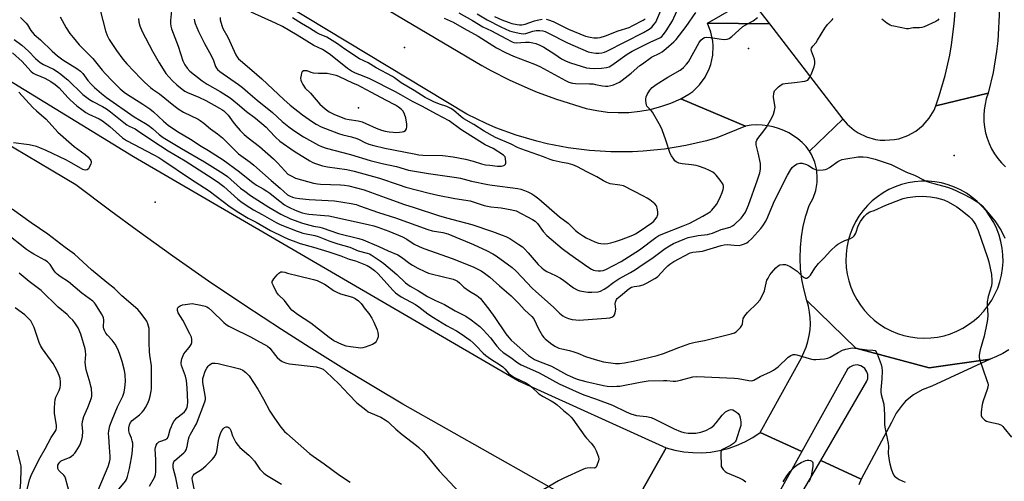
# Model space of a CAD drawing. Units: inches. Extents: x 1273758 to 1279759, y 461454 to 465455.
# Drawn here: x 1275438 to 1275886, y 462588 to 462798 of the extents above; entities that cross this region are included whole.
import ezdxf

# ---------------------------------------------------------------- set-up
doc = ezdxf.new("R2010")
doc.units = ezdxf.units.IN
doc.header["$MEASUREMENT"] = 0
for name, color, linetype in [('ELEV-Spot Elevation', 7, 'Continuous'), ('TRANS-Road', 130, 'Continuous'), ('Undefined', 1, 'Continuous')]:
    doc.layers.add(name, color=color, linetype=linetype)

msp = doc.modelspace()

# ---------------------------------------------------------------- linework, layer by layer
at = {"layer": 'ELEV-Spot Elevation'}
for p in [(1275612.94, 462785.55, 221), (1275769.41, 462785.02, 223), (1275592.12, 462758.01, 215.5), (1275862.85, 462736.37, 226.1), (1275499.65, 462715.25, 236.4)]:
    msp.add_point(p, dxfattribs=at)
at = {"layer": 'TRANS-Road'}
for points in [[(1275345.26, 462824.6), (1275489.79, 462736.02), (1275665.12, 462633.8), (1275732.01, 462603.46), (1275711.52, 462567.15), (1275612.2, 462623.38), (1275586.57, 462638.68), (1275569.66, 462649.18), (1275557.08, 462657.21), (1275540.44, 462668.13), (1275523.95, 462679.27), (1275507.62, 462690.65), (1275491.46, 462702.25), (1275479.44, 462711.1), (1275463.56, 462723.1), (1275306.48, 462816.52)], [(1275711.52, 462567.15), (1275732.01, 462603.46), (1275735.95, 462602.38), (1275739.96, 462601.65), (1275744.02, 462601.26), (1275748.1, 462601.22), (1275752.17, 462601.54), (1275756.2, 462602.2), (1275760.15, 462603.2), (1275764, 462604.54), (1275767.74, 462606.2), (1275771.3, 462608.18), (1275774.69, 462610.46), (1275793.6, 462601.73), (1275782.43, 462581.6)], [(1275790.5, 462577.47), (1275802.27, 462597.73), (1275820.62, 462589.26), (1275819.47, 462586.65)]]:
    msp.add_lwpolyline(points, dxfattribs=at)
for points in [[(1275778.86, 462796.31), (1275750.72, 462796.51), (1275770.02, 462807.8)], [(1275778.86, 462796.31), (1275812.24, 462752.97), (1275797.06, 462738.42), (1275795.56, 462740.48), (1275793.79, 462742.29), (1275791.88, 462743.94), (1275789.84, 462745.42), (1275787.67, 462746.72), (1275785.4, 462747.83), (1275783.04, 462748.75), (1275780.62, 462749.46), (1275778.14, 462749.96), (1275775.63, 462750.24), (1275773.1, 462750.31), (1275770.58, 462750.17), (1275768.08, 462749.81), (1275738.59, 462762.16), (1275742.31, 462764.27), (1275744.02, 462765.55), (1275747.09, 462768.51), (1275749.62, 462771.95), (1275751.54, 462775.77), (1275752.25, 462777.79), (1275753.15, 462781.96), (1275753.34, 462786.23), (1275753.17, 462788.36), (1275752.29, 462792.54), (1275750.72, 462796.51)], [(1275879.25, 462643.73), (1275852.71, 462631.5), (1275848.37, 462629.89), (1275844.36, 462627.57), (1275840.79, 462624.62), (1275839.21, 462622.93), (1275836.48, 462619.19), (1275834.42, 462615.05), (1275820.62, 462589.26), (1275802.27, 462597.73), (1275823.17, 462633.75), (1275823.58, 462635.01), (1275823.66, 462635.89), (1275823.6, 462636.77), (1275823.23, 462638.05), (1275822.27, 462639.52), (1275821.25, 462640.36), (1275820.46, 462640.77), (1275818.74, 462641.16), (1275816.99, 462640.96), (1275815.41, 462640.18), (1275814.45, 462639.27), (1275793.6, 462601.73), (1275774.69, 462610.46), (1275793.4, 462644.38), (1275794.6, 462646.79), (1275795.61, 462649.29), (1275796.41, 462651.86), (1275796.99, 462654.49), (1275797.36, 462657.16), (1275797.52, 462659.85), (1275797.45, 462662.54), (1275797.17, 462665.22), (1275796.67, 462667.87), (1275795.96, 462670.47), (1275818.17, 462648.82), (1275851.55, 462639.86)]]:
    msp.add_lwpolyline(points, close=True, dxfattribs=at)
for points in [[(1275478.98, 462877.59, 0), (1275648.12, 462777.33, 0), (1275652.2, 462775.07, 0), (1275660.51, 462770.84, 0), (1275669, 462767.01, 0), (1275673.31, 462765.24, 0), (1275682.06, 462762, 0), (1275695.64, 462757.8, 0), (1275700.43, 462756.8, 0), (1275705.28, 462756.17, 0), (1275710.16, 462755.91, 0), (1275715.05, 462756.03, 0), (1275719.92, 462756.52, 0), (1275724.74, 462757.39, 0), (1275729.47, 462758.63, 0), (1275734.1, 462760.21, 0), (1275738.59, 462762.16, 0), (1275768.08, 462749.81, 0), (1275755.02, 462744.49, 0), (1275750.33, 462743.14, 0), (1275740.82, 462740.91, 0), (1275731.19, 462739.29, 0), (1275721.49, 462738.31, 0), (1275716.61, 462738.05, 0), (1275706.85, 462738.02, 0), (1275697.1, 462738.62, 0), (1275687.42, 462739.85, 0), (1275677.83, 462741.71, 0), (1275673.09, 462742.87, 0), (1275663.73, 462745.65, 0), (1275654.57, 462749.03, 0), (1275650.09, 462750.94, 0), (1275641.3, 462755.2, 0), (1275468.28, 462859.8, 0)], [(1275883.53, 462803.14, 0), (1275882.7, 462788.56, 0), (1275882.18, 462783.73, 0), (1275880.6, 462774.14, 0), (1275878.31, 462764.7, 0), (1275854.59, 462759.02, 0), (1275856.13, 462763.55, 0), (1275858.79, 462772.74, 0), (1275860.88, 462782.07, 0), (1275861.72, 462786.79, 0), (1275862.95, 462796.27, 0), (1275863.6, 462805.82, 0)], [(1275887.66, 462648.02, 0), (1275884.98, 462646.35, 0), (1275882.17, 462644.92, 0), (1275879.25, 462643.73, 0), (1275851.55, 462639.86, 0), (1275818.17, 462648.82, 0), (1275795.96, 462670.47, 0), (1275794.65, 462675.17, 0), (1275793.69, 462679.97, 0), (1275793.08, 462684.82, 0), (1275792.84, 462689.7, 0), (1275792.95, 462694.59, 0), (1275793.42, 462699.46, 0), (1275794.24, 462704.28, 0), (1275795.42, 462709.02, 0), (1275796.94, 462713.67, 0), (1275798.73, 462716.95, 0), (1275799.95, 462720.48, 0), (1275800.58, 462724.16, 0), (1275800.67, 462726.03, 0), (1275800.37, 462729.75, 0), (1275799.48, 462733.38, 0), (1275798, 462736.81, 0), (1275797.06, 462738.42, 0), (1275812.24, 462752.97, 0), (1275814.22, 462750.67, 0), (1275817.45, 462747.9, 0), (1275819.23, 462746.73, 0), (1275823.07, 462744.88, 0), (1275827.16, 462743.73, 0), (1275829.27, 462743.43, 0), (1275831.4, 462743.31, 0), (1275835.64, 462743.62, 0), (1275837.73, 462744.05, 0), (1275841.74, 462745.45, 0), (1275845.46, 462747.52, 0), (1275847.17, 462748.79, 0), (1275848.76, 462750.2, 0), (1275851.55, 462753.42, 0), (1275853.74, 462757.07, 0), (1275854.59, 462759.02, 0), (1275878.31, 462764.7, 0), (1275877.5, 462762.23, 0), (1275876.9, 462759.69, 0), (1275876.51, 462757.12, 0), (1275876.35, 462754.52, 0), (1275876.41, 462751.92, 0), (1275876.68, 462749.33, 0), (1275877.17, 462746.77, 0), (1275877.88, 462744.27, 0), (1275878.8, 462741.83, 0), (1275879.92, 462739.48, 0), (1275881.23, 462737.23, 0), (1275882.73, 462735.1, 0), (1275884.4, 462733.11, 0), (1275886.24, 462731.27, 0)]]:
    msp.add_polyline3d(points, dxfattribs=at)
msp.add_polyline3d([(1275851.05, 462724.72, 0), (1275847.98, 462724.73, 0), (1275844.92, 462724.48, 0), (1275841.89, 462723.97, 0), (1275838.92, 462723.2, 0), (1275836.02, 462722.17, 0), (1275833.23, 462720.9, 0), (1275830.55, 462719.4, 0), (1275828.01, 462717.67, 0), (1275825.63, 462715.73, 0), (1275823.43, 462713.59, 0), (1275821.41, 462711.28, 0), (1275819.61, 462708.79, 0), (1275818.02, 462706.16, 0), (1275816.66, 462703.41, 0), (1275815.55, 462700.55, 0), (1275814.69, 462697.6, 0), (1275814.08, 462694.59, 0), (1275813.73, 462691.54, 0), (1275813.65, 462688.47, 0), (1275813.83, 462685.4, 0), (1275814.27, 462682.36, 0), (1275814.97, 462679.37, 0), (1275815.93, 462676.46, 0), (1275817.13, 462673.63, 0), (1275818.57, 462670.92, 0), (1275820.24, 462668.34, 0), (1275822.12, 462665.92, 0), (1275824.21, 462663.66, 0), (1275826.48, 462661.59, 0), (1275828.92, 462659.73, 0), (1275831.52, 462658.08, 0), (1275834.25, 462656.66, 0), (1275837.09, 462655.48, 0), (1275840.02, 462654.54, 0), (1275843.02, 462653.87, 0), (1275846.07, 462653.46, 0), (1275849.15, 462653.3, 0), (1275852.22, 462653.42, 0), (1275855.28, 462653.8, 0), (1275858.29, 462654.43, 0), (1275861.23, 462655.33, 0), (1275864.09, 462656.48, 0), (1275866.84, 462657.86, 0), (1275869.45, 462659.48, 0), (1275871.92, 462661.32, 0), (1275874.22, 462663.37, 0), (1275876.34, 462665.6, 0), (1275878.25, 462668.01, 0), (1275879.96, 462670.57, 0), (1275881.43, 462673.27, 0), (1275882.67, 462676.09, 0), (1275883.66, 462679, 0), (1275884.4, 462681.99, 0), (1275884.87, 462685.03, 0), (1275885.08, 462688.11, 0), (1275885.03, 462691.18, 0), (1275884.72, 462694.24, 0), (1275884.13, 462697.27, 0), (1275883.3, 462700.23, 0), (1275882.21, 462703.1, 0), (1275880.88, 462705.88, 0), (1275879.31, 462708.53, 0), (1275877.52, 462711.03, 0), (1275875.52, 462713.37, 0), (1275873.33, 462715.53, 0), (1275870.96, 462717.5, 0), (1275868.44, 462719.25, 0), (1275865.77, 462720.77, 0), (1275862.99, 462722.07, 0), (1275860.1, 462723.11, 0), (1275857.13, 462723.91, 0), (1275854.11, 462724.44, 0)], close=True, dxfattribs=at)
at = {"layer": 'Undefined'}
for points, elevation in [([(1275474.63, 462802.57), (1275477.14, 462793.04), (1275477.8, 462790.97), (1275478.74, 462789.12), (1275482, 462784.21), (1275484.97, 462780.28), (1275486.78, 462778.09), (1275493.09, 462771.4), (1275495.01, 462769.55), (1275497.46, 462767.38), (1275498.38, 462766.63), (1275501.55, 462764.4), (1275508.08, 462759.19), (1275510.52, 462757.35), (1275512.55, 462756.13), (1275519.19, 462752.86), (1275520.18, 462752.28), (1275521.74, 462751.16), (1275524.81, 462748.6), (1275527.95, 462746.28), (1275530.19, 462744.41), (1275537.5, 462737.19), (1275538.58, 462736.34), (1275542.85, 462733.31), (1275544.44, 462732.04), (1275552.45, 462724.99), (1275556.52, 462721.6), (1275559.88, 462718.56), (1275560.76, 462718.01), (1275562.13, 462717.46), (1275563.26, 462717.14), (1275565.24, 462716.8), (1275569.65, 462716.4), (1275581.14, 462715.71), (1275588.78, 462714.52), (1275590.96, 462714.05), (1275592.55, 462713.56), (1275601.25, 462710.5), (1275608.94, 462707.98), (1275623.61, 462702.71), (1275625.64, 462702.15), (1275630.37, 462701.35), (1275632.72, 462700.72), (1275634.57, 462700.01), (1275644.34, 462695.86), (1275650.53, 462692.99), (1275653.16, 462691.66), (1275654.6, 462690.71), (1275661.89, 462685.45), (1275663.8, 462683.75), (1275666.4, 462681.13), (1275671.1, 462676.06), (1275672.64, 462674.51), (1275680.79, 462667.39), (1275683.44, 462664.74), (1275685.02, 462663.43), (1275686.01, 462662.84), (1275687.6, 462662.28), (1275689.25, 462661.84), (1275690.94, 462661.63), (1275692.65, 462661.55), (1275694.37, 462661.6), (1275704.6, 462662.39), (1275706.35, 462662.65), (1275707.18, 462662.91), (1275707.68, 462663.17), (1275708.11, 462663.55), (1275708.41, 462664.01), (1275708.72, 462664.79), (1275708.94, 462665.63), (1275709.01, 462666.47), (1275708.81, 462668.95), (1275708.9, 462669.75), (1275709.05, 462670.23), (1275709.41, 462670.9), (1275709.74, 462671.31), (1275711.15, 462672.63), (1275715, 462675.69), (1275716.19, 462676.46), (1275717.38, 462676.84), (1275719.85, 462677.16), (1275721.42, 462677.65), (1275723.25, 462678.46), (1275726.86, 462680.4), (1275727.56, 462680.88), (1275728.17, 462681.43), (1275731.31, 462684.9), (1275732.72, 462686.3), (1275733.59, 462687), (1275735.46, 462688.17), (1275742.86, 462692.12), (1275744.1, 462692.48), (1275747.13, 462692.7), (1275748.54, 462692.93), (1275757.02, 462695.5), (1275758.32, 462695.83), (1275759.77, 462695.95), (1275762.79, 462695.58), (1275765.07, 462695.54), (1275766.17, 462695.76), (1275767.52, 462696.21), (1275768.56, 462696.65), (1275769.27, 462697.08), (1275770.89, 462698.6), (1275774.99, 462703.24), (1275775.84, 462704.39), (1275777.21, 462706.58), (1275778.21, 462708.58), (1275780.76, 462714.7), (1275782.88, 462719.16), (1275787.1, 462727.46), (1275788.6, 462730.11), (1275789.3, 462730.99), (1275790.32, 462731.86), (1275791.58, 462732.58), (1275792.67, 462732.95), (1275793.22, 462732.98), (1275793.76, 462732.91), (1275795.68, 462732.3), (1275796.71, 462731.82), (1275798.83, 462730.53), (1275800.13, 462729.94), (1275801.24, 462729.77), (1275803.26, 462729.84), (1275804.38, 462730.01), (1275805.17, 462730.32), (1275806.16, 462730.93), (1275810.03, 462733.63), (1275811.2, 462734.26), (1275811.97, 462734.55), (1275813.68, 462734.9), (1275819.17, 462735.73), (1275821.52, 462735.76), (1275823.26, 462735.57), (1275826.94, 462734.66), (1275834.21, 462732.26), (1275841.24, 462728.89), (1275844.88, 462727.49), (1275849.17, 462725.15), (1275850.42, 462724.58), (1275853.67, 462723.6), (1275859.8, 462722.01), (1275861.92, 462721.24), (1275864.27, 462720.24), (1275867.68, 462718.53), (1275871.68, 462716.33), (1275874.04, 462714.8), (1275875.55, 462713.5), (1275879.89, 462708.48), (1275881.32, 462706.64), (1275884.26, 462702.22), (1275885.94, 462698.76)], 228), ([(1275438.47, 462799.18), (1275441.08, 462796.61), (1275441.68, 462795.75), (1275443.13, 462793.2), (1275443.67, 462792.52), (1275444.69, 462791.48), (1275447.5, 462788.93), (1275452.81, 462783.87), (1275455.31, 462781.7), (1275457.74, 462779.93), (1275464.09, 462775.97), (1275465.67, 462774.8), (1275466.81, 462773.65), (1275469.11, 462770.55), (1275470.45, 462769.03), (1275472.13, 462767.39), (1275475.19, 462764.6), (1275477.55, 462762.79), (1275490.14, 462754.01), (1275495.22, 462751), (1275496.4, 462750.21), (1275498.38, 462748.71), (1275501.4, 462745.99), (1275503.23, 462744.59), (1275511.59, 462739.53), (1275522.04, 462733.48), (1275530.61, 462728.22), (1275532.53, 462726.84), (1275538.51, 462721.53), (1275540.36, 462720.11), (1275543, 462718.28), (1275551.28, 462712.98), (1275556.81, 462709.68), (1275561.13, 462707.63), (1275566.68, 462705.57), (1275571.58, 462704.22), (1275574.53, 462703.76), (1275575.63, 462703.52), (1275582.93, 462701), (1275592.26, 462698.69), (1275594.17, 462698.11), (1275601.4, 462695.09), (1275605.62, 462693.01), (1275609.94, 462691.2), (1275611.59, 462690.12), (1275615.39, 462687.28), (1275616.57, 462686.5), (1275619.07, 462685.09), (1275622.29, 462683.62), (1275623.92, 462682.95), (1275625.14, 462682.57), (1275635.16, 462680.1), (1275636.18, 462679.72), (1275637.14, 462679.22), (1275637.98, 462678.56), (1275639.15, 462677.25), (1275640, 462676.5), (1275642.59, 462674.76), (1275645.84, 462672.79), (1275646.7, 462672.12), (1275647.48, 462671.38), (1275649.12, 462669.42), (1275651.38, 462666.49), (1275654.04, 462662.78), (1275659.1, 462655.34), (1275660.37, 462653.7), (1275661.55, 462652.35), (1275662.78, 462651.15), (1275669.37, 462645.5), (1275670.72, 462644.48), (1275672.15, 462643.68), (1275673.93, 462642.89), (1275679.8, 462640.56), (1275686.6, 462636.83), (1275689.69, 462635.43), (1275691.55, 462634.71), (1275695.47, 462633.56), (1275703.41, 462631.77), (1275705.12, 462631.5), (1275707.78, 462631.39), (1275709.52, 462631.43), (1275710.93, 462631.57), (1275720.13, 462633.37), (1275723.78, 462633.87), (1275730.77, 462634.12), (1275732.24, 462634.05), (1275735.16, 462633.72), (1275736.27, 462633.74), (1275738.43, 462634.19), (1275744.12, 462635.69), (1275745.95, 462635.95), (1275763.03, 462635.19), (1275764.73, 462634.97), (1275769.48, 462634.04), (1275770.86, 462633.97), (1275771.88, 462634.29), (1275774.71, 462635.97), (1275779.45, 462638.05), (1275780.69, 462638.72), (1275782.92, 462640.36), (1275787.46, 462644.74), (1275788.69, 462645.5), (1275789.75, 462645.88), (1275790.57, 462645.9), (1275791.42, 462645.73), (1275798.03, 462643.8), (1275798.86, 462643.69), (1275800.05, 462643.69), (1275803.94, 462643.96), (1275805.39, 462644.2), (1275806.46, 462644.67), (1275810.07, 462646.78), (1275812.16, 462647.86), (1275813.6, 462648.36), (1275815.76, 462648.8), (1275816.85, 462648.9), (1275817.71, 462648.85), (1275823.17, 462648.02), (1275825.95, 462647.92), (1275826.91, 462647.65), (1275827.44, 462647.14), (1275827.93, 462646.13), (1275829.66, 462641.4), (1275830.04, 462640), (1275830.12, 462638.47), (1275829.97, 462634.77), (1275829.49, 462629.89), (1275829.48, 462628.77), (1275829.69, 462627.66), (1275830.67, 462624.37), (1275830.88, 462623.24), (1275831.21, 462618.59), (1275831.14, 462614.26), (1275831.36, 462612.82), (1275832.9, 462605.4), (1275832.97, 462604.26), (1275832.93, 462600.89), (1275833.3, 462597.68), (1275833.6, 462596.24), (1275834.27, 462593.96), (1275834.8, 462592.26), (1275835.26, 462591.21), (1275835.78, 462590.56), (1275836.92, 462589.71), (1275837.92, 462589.12), (1275840.54, 462587.82)], 232), ([(1275456.41, 462799.39), (1275459.12, 462794.53), (1275460.91, 462791.89), (1275462.35, 462790.05), (1275465.17, 462786.69), (1275471.29, 462780.45), (1275475.49, 462775.22), (1275477.01, 462773.47), (1275480.05, 462770.33), (1275483.78, 462766.77), (1275485.49, 462765.23), (1275486.62, 462764.39), (1275494.11, 462759.71), (1275497.17, 462757.64), (1275498.84, 462756.25), (1275503.4, 462751.99), (1275505.57, 462750.24), (1275509.86, 462747.35), (1275515.76, 462743.88), (1275520.56, 462740.67), (1275523.91, 462738.64), (1275530.63, 462734.38), (1275538.01, 462728.93), (1275542.65, 462725.11), (1275544.03, 462724.07), (1275545.71, 462722.95), (1275548.78, 462721.27), (1275550.47, 462720.22), (1275551.83, 462719.24), (1275554.2, 462717.29), (1275558.47, 462714.04), (1275559.47, 462713.41), (1275561.3, 462712.45), (1275564, 462711.27), (1275566.48, 462710.37), (1275567.81, 462710.02), (1275569.55, 462709.77), (1275576.59, 462709.17), (1275578.64, 462708.89), (1275596.48, 462705.02), (1275598.99, 462704.39), (1275600.93, 462703.81), (1275605.82, 462701.98), (1275612.07, 462699.36), (1275614.07, 462698.28), (1275617.43, 462696.09), (1275619.67, 462695), (1275621.79, 462694.18), (1275635.17, 462689.41), (1275644.57, 462685.61), (1275647.92, 462683.88), (1275649.39, 462682.91), (1275651.74, 462681.1), (1275656.2, 462677.08), (1275661.49, 462672.52), (1275664.78, 462669.27), (1275667.76, 462666.09), (1275670.89, 462663.25), (1275671.72, 462662.08), (1275673.86, 462657.63), (1275675.74, 462654.38), (1275676.27, 462653.7), (1275676.88, 462653.08), (1275679.32, 462650.99), (1275681.33, 462649.74), (1275683.19, 462648.85), (1275684.57, 462648.42), (1275688.02, 462647.69), (1275689.93, 462647.14), (1275691.8, 462646.5), (1275695.29, 462645.05), (1275699.69, 462643.56), (1275703.49, 462642.62), (1275708.92, 462641.85), (1275710.67, 462641.79), (1275713.01, 462642.15), (1275717.66, 462643.09), (1275727.9, 462645.41), (1275730.68, 462646.32), (1275737.71, 462649.1), (1275742.74, 462650.91), (1275745.19, 462651.55), (1275749.4, 462652.28), (1275761.45, 462655.27), (1275763.06, 462655.82), (1275763.75, 462656.27), (1275764.59, 462657.02), (1275765.77, 462658.24), (1275766.42, 462659.11), (1275766.69, 462659.86), (1275767, 462662.3), (1275767.19, 462662.8), (1275767.65, 462663.48), (1275768.99, 462664.97), (1275773.38, 462669.31), (1275774.47, 462670.67), (1275775.88, 462673.24), (1275776.61, 462674.82), (1275776.84, 462675.64), (1275777.35, 462678.41), (1275777.77, 462679.67), (1275778.26, 462680.68), (1275779.14, 462682.13), (1275779.86, 462683.06), (1275781.81, 462685.29), (1275782.87, 462686.27), (1275783.63, 462686.62), (1275785.05, 462686.85), (1275786.19, 462686.84), (1275787, 462686.6), (1275788.25, 462685.89), (1275791.43, 462683.76), (1275792.12, 462683.2), (1275793.81, 462681.54), (1275794.63, 462680.91), (1275795.26, 462680.62), (1275795.9, 462680.68), (1275796.75, 462681.22), (1275797.52, 462681.97), (1275799.51, 462685.14), (1275801.13, 462687.29), (1275803.74, 462689.84), (1275806.71, 462693), (1275809.16, 462695.45), (1275810.06, 462696.15), (1275811.59, 462696.99), (1275813.19, 462697.73), (1275815.79, 462698.71), (1275816.74, 462699.33), (1275817.38, 462699.89), (1275817.74, 462700.31), (1275818.13, 462701.05), (1275819.29, 462704.34), (1275820.26, 462706.45), (1275820.99, 462707.5), (1275822.13, 462708.82), (1275823.13, 462709.86), (1275823.8, 462710.4), (1275824.54, 462710.76), (1275826.49, 462711.46), (1275831.85, 462713.79), (1275838.47, 462716.46), (1275839.73, 462716.9), (1275841.61, 462717.28), (1275845.34, 462717.71), (1275848.57, 462717.87), (1275850.33, 462717.81), (1275852.05, 462717.59), (1275854.85, 462717.08), (1275858.13, 462716.25), (1275860.13, 462715.36), (1275864.09, 462713.12), (1275866.51, 462711.3), (1275869.64, 462708.68), (1275870.82, 462707.56), (1275871.67, 462706.46), (1275872.6, 462704.95), (1275873.72, 462702.36), (1275878.04, 462689.98), (1275878.65, 462688.01), (1275879.81, 462682.33), (1275880.05, 462679.57), (1275880, 462678.51), (1275879.79, 462677.2), (1275878.36, 462672.23), (1275877.95, 462669.8), (1275877.87, 462668.12), (1275878.11, 462663.78), (1275878.01, 462661.81), (1275877.8, 462660.12), (1275876.54, 462654.2), (1275874.67, 462647.98), (1275874.34, 462646.56), (1275874.17, 462645.43), (1275874.2, 462644.59), (1275874.4, 462643.75), (1275877.79, 462634.02), (1275878.13, 462632.9), (1275878.26, 462632.05), (1275878.16, 462631), (1275877.89, 462629.94), (1275876.07, 462624.85), (1275875.58, 462623.21), (1275875.19, 462619.81), (1275875.15, 462618.97), (1275875.21, 462618.16), (1275875.51, 462617.44), (1275876.01, 462616.81), (1275876.81, 462616.05), (1275877.51, 462615.63), (1275878.62, 462615.28), (1275882.85, 462614.37), (1275883.61, 462614.12), (1275884.33, 462613.74), (1275884.96, 462613.2), (1275885.53, 462612.57), (1275889, 462608.31)], 230), ([(1275492.1, 462798.73), (1275492.23, 462797.03), (1275492.72, 462795.42), (1275493.78, 462792.81), (1275498.45, 462783.83), (1275501.5, 462778.5), (1275503.24, 462775.64), (1275504.57, 462773.72), (1275505.82, 462772.12), (1275507.48, 462770.36), (1275509.53, 462768.49), (1275511.9, 462766.55), (1275513.06, 462765.73), (1275514.33, 462765.04), (1275519.45, 462762.88), (1275522.64, 462761.35), (1275528.88, 462757.96), (1275529.89, 462757.35), (1275530.81, 462756.66), (1275532.89, 462754.72), (1275535.15, 462751.57), (1275536.29, 462750.11), (1275538.36, 462747.76), (1275540.14, 462745.91), (1275541.94, 462744.4), (1275547.04, 462740.57), (1275553.4, 462734.92), (1275555.32, 462733.07), (1275558.61, 462729.36), (1275560.01, 462727.98), (1275561.4, 462727.08), (1275563.43, 462726.1), (1275571.59, 462723.84), (1275573.48, 462723.54), (1275574.84, 462723.42), (1275583.9, 462723.07), (1275585.68, 462722.93), (1275587.71, 462722.55), (1275594.62, 462720.74), (1275597.59, 462719.76), (1275605.81, 462716.66), (1275612.94, 462714.08), (1275617.41, 462712.72), (1275628.44, 462709.07), (1275632.16, 462708.03), (1275643.67, 462705.02), (1275652.98, 462701.88), (1275657.45, 462700.22), (1275659.06, 462699.52), (1275660.85, 462698.58), (1275665, 462696), (1275666.58, 462694.86), (1275667.59, 462693.92), (1275669.19, 462692.19), (1275673.76, 462686.86), (1275675.4, 462685.28), (1275676.5, 462684.39), (1275677.74, 462683.7), (1275681.63, 462681.83), (1275683.99, 462680.54), (1275685.43, 462679.56), (1275689.9, 462676.2), (1275691.13, 462675.43), (1275691.86, 462675.13), (1275692.69, 462674.91), (1275696.39, 462674.27), (1275698.11, 462674.22), (1275700.98, 462674.45), (1275702.06, 462674.75), (1275703.84, 462675.61), (1275705.03, 462676.38), (1275708.2, 462678.8), (1275710.41, 462680.3), (1275715.81, 462683.16), (1275718, 462684.53), (1275720.99, 462686.64), (1275725.45, 462689.58), (1275731.49, 462694.11), (1275733.48, 462695.34), (1275735.27, 462696.31), (1275740.38, 462698.5), (1275742, 462699.06), (1275746.54, 462700.03), (1275750.8, 462700.52), (1275751.83, 462700.71), (1275753.01, 462701.11), (1275756.92, 462702.75), (1275761.1, 462703.84), (1275762.04, 462704.34), (1275762.96, 462705.09), (1275766.03, 462707.97), (1275766.97, 462709.05), (1275767.96, 462710.62), (1275769.36, 462713.83), (1275773.54, 462725.4), (1275774.47, 462728.5), (1275774.78, 462730.23), (1275774.83, 462731.65), (1275774.76, 462732.79), (1275773.81, 462737.59), (1275772.91, 462741.24), (1275772.85, 462741.8), (1275772.92, 462742.62), (1275773.17, 462743.41), (1275773.57, 462744.09), (1275776.36, 462747.61), (1275777.52, 462749.27), (1275780.06, 462753.6), (1275780.81, 462755.19), (1275781.26, 462756.88), (1275781.45, 462758.32), (1275781.39, 462759.18), (1275780.78, 462762.93), (1275780.91, 462764.69), (1275781.24, 462765.78), (1275781.74, 462766.47), (1275783.05, 462767.68), (1275784.23, 462768.58), (1275784.99, 462768.95), (1275786.08, 462769.17), (1275790.35, 462769.57), (1275794.93, 462770.16), (1275795.97, 462770.46), (1275796.39, 462770.73), (1275796.72, 462771.09), (1275797.28, 462771.97), (1275797.86, 462773.26), (1275799.2, 462776.74), (1275799.53, 462778.02), (1275799.53, 462779.11), (1275799.34, 462780.2), (1275798, 462783.78), (1275797.93, 462784.58), (1275798.09, 462785.16), (1275798.65, 462786.05), (1275800.11, 462787.85), (1275800.78, 462788.8), (1275804.01, 462794.34), (1275805.32, 462795.93), (1275807.41, 462798.06), (1275807.88, 462798.77)], 226), ([(1275507.07, 462802.38), (1275506.65, 462797.86), (1275506.62, 462796.46), (1275506.8, 462795.15), (1275507.14, 462794.05), (1275510.06, 462786.17), (1275512.25, 462779.51), (1275513.11, 462777.7), (1275514.19, 462776.08), (1275515.37, 462774.82), (1275521.03, 462770.32), (1275523.31, 462768.81), (1275529.2, 462765.47), (1275533.67, 462762.58), (1275537.08, 462759.85), (1275541.12, 462756.37), (1275545.28, 462753.42), (1275550.15, 462749.24), (1275551.7, 462747.63), (1275554.31, 462744.71), (1275556.39, 462742.89), (1275562.89, 462738.31), (1275570.01, 462733.98), (1275571.05, 462733.41), (1275572.13, 462732.93), (1275575.79, 462731.66), (1275577.99, 462731.21), (1275586.81, 462730.05), (1275590.1, 462729.33), (1275601.69, 462726.05), (1275610.54, 462723.01), (1275613.62, 462722.03), (1275624.14, 462719.2), (1275628.08, 462718.33), (1275635.93, 462716.82), (1275642.81, 462715.75), (1275644.22, 462715.35), (1275649.27, 462713.68), (1275650.69, 462713.29), (1275652.3, 462713.04), (1275655.49, 462712.8), (1275656.94, 462712.59), (1275661.85, 462711.75), (1275663.7, 462711.2), (1275671.22, 462707.33), (1275672.44, 462706.56), (1275673.42, 462705.53), (1275676.02, 462701.88), (1275677.67, 462699.98), (1275684.64, 462694.18), (1275688.15, 462691.57), (1275696.32, 462685.77), (1275698, 462684.69), (1275698.92, 462684.29), (1275699.68, 462684.09), (1275701.06, 462683.92), (1275702.17, 462683.92), (1275703.24, 462684.13), (1275704.55, 462684.62), (1275711.52, 462688.12), (1275719.81, 462693.57), (1275727.26, 462699.1), (1275728.68, 462700.01), (1275730.38, 462700.8), (1275739.74, 462704.42), (1275742.68, 462705.69), (1275748.68, 462708.85), (1275751.16, 462710.34), (1275752.09, 462711), (1275752.73, 462711.58), (1275754.08, 462713.15), (1275754.95, 462714.34), (1275756.63, 462717.72), (1275757.41, 462719.55), (1275757.89, 462720.88), (1275758.02, 462721.67), (1275757.98, 462722.42), (1275757.81, 462723.14), (1275757.56, 462723.65), (1275756.54, 462725.11), (1275754.69, 462727.46), (1275754.09, 462728.08), (1275753.2, 462728.76), (1275751.72, 462729.53), (1275749.66, 462730.42), (1275746.71, 462731.49), (1275745.62, 462731.81), (1275743.4, 462732.23), (1275739.29, 462732.56), (1275737.71, 462732.94), (1275736.51, 462733.49), (1275735.92, 462734.04), (1275735.41, 462734.69), (1275734.31, 462736.32), (1275733.79, 462737.32), (1275731.87, 462743.45), (1275730.08, 462748.1), (1275729.38, 462749.71), (1275725.67, 462756.1), (1275725.14, 462756.8), (1275723.52, 462758.46), (1275723.22, 462758.89), (1275723, 462759.37), (1275722.84, 462760.19), (1275722.76, 462761.34), (1275722.77, 462762.21), (1275722.88, 462763.05), (1275723.29, 462764.11), (1275724.48, 462766.11), (1275725.62, 462767.33), (1275727.37, 462768.74), (1275732.7, 462771.99), (1275738.27, 462775.19), (1275738.99, 462775.68), (1275739.83, 462776.44), (1275741.2, 462777.89), (1275742.05, 462779.04), (1275746.9, 462787.84), (1275747.77, 462788.91), (1275748.59, 462789.63), (1275749.35, 462790), (1275750.46, 462790.18), (1275752.07, 462790.06), (1275757.08, 462789.29), (1275758.55, 462789.14), (1275759.64, 462789.25), (1275760.62, 462789.63), (1275761.77, 462790.46), (1275765.02, 462793.47), (1275766.85, 462795.02), (1275767.81, 462795.64), (1275771.56, 462797.71), (1275773.47, 462799.09)], 224), ([(1275517.39, 462798.37), (1275517.51, 462797.53), (1275517.83, 462796.47), (1275519.33, 462792.76), (1275522.03, 462787.35), (1275524.38, 462783.29), (1275525.44, 462781.21), (1275526.15, 462779.61), (1275527.12, 462776.86), (1275527.5, 462776.1), (1275528.02, 462775.48), (1275529.09, 462774.61), (1275537.56, 462768.68), (1275539.42, 462767.28), (1275541.83, 462765.26), (1275546.01, 462761.6), (1275553.04, 462755.9), (1275557.33, 462751.87), (1275560.36, 462749.38), (1275562.71, 462747.7), (1275567.12, 462744.89), (1275573.87, 462741.04), (1275575.23, 462740.45), (1275577.46, 462739.68), (1275588.52, 462736.8), (1275597.37, 462734.12), (1275602.78, 462732.83), (1275609.39, 462731.36), (1275614.81, 462729.8), (1275623.86, 462728.26), (1275636.62, 462726.41), (1275638.45, 462726.04), (1275643.51, 462724.78), (1275650.87, 462723.16), (1275652.89, 462722.84), (1275664.47, 462721.34), (1275665.9, 462721.05), (1275667.53, 462720.54), (1275669.12, 462719.91), (1275670.92, 462718.94), (1275672.27, 462718.07), (1275674.12, 462716.7), (1275683.41, 462708.56), (1275687.39, 462705.67), (1275690.72, 462702.29), (1275692.08, 462701.18), (1275694.3, 462699.68), (1275695.57, 462698.96), (1275699.48, 462697.11), (1275701.18, 462696.52), (1275702.32, 462696.34), (1275703.77, 462696.27), (1275705.44, 462696.41), (1275706.82, 462696.64), (1275708.94, 462697.25), (1275711.65, 462698.15), (1275716.74, 462700.16), (1275718.01, 462700.79), (1275719.66, 462701.84), (1275725.4, 462705.84), (1275726.27, 462706.53), (1275726.85, 462707.13), (1275727.8, 462708.55), (1275728.02, 462709.06), (1275728.15, 462709.6), (1275728.16, 462710.76), (1275727.92, 462712.5), (1275727.76, 462713.04), (1275727.5, 462713.53), (1275726.73, 462714.35), (1275724.47, 462716.21), (1275723.3, 462717.01), (1275721.64, 462717.98), (1275712.48, 462722.55), (1275710.92, 462722.94), (1275706.55, 462723.58), (1275705.72, 462723.78), (1275704.93, 462724.07), (1275703.45, 462724.85), (1275700.37, 462726.72), (1275695.87, 462728.92), (1275691.7, 462731.19), (1275689.53, 462732.18), (1275687.46, 462732.79), (1275684.7, 462733.19), (1275683.24, 462733.49), (1275680.64, 462734.14), (1275679.23, 462734.58), (1275676.17, 462735.81), (1275665.92, 462739.39), (1275664.38, 462740.07), (1275661.51, 462741.57), (1275654.38, 462744.63), (1275649.25, 462747.44), (1275644.51, 462750.46), (1275639.95, 462753.14), (1275638.69, 462754.06), (1275635.33, 462756.97), (1275634.13, 462757.8), (1275632.31, 462758.69), (1275628.95, 462759.81), (1275626.3, 462760.83), (1275622.33, 462762.74), (1275617.4, 462766.02), (1275611.47, 462769.42), (1275608.39, 462771.77), (1275607.48, 462772.37), (1275600.07, 462776.34), (1275596.44, 462778.47), (1275592.58, 462780.36), (1275585.87, 462784.74), (1275582.49, 462787.21), (1275578.89, 462789.5), (1275577.63, 462790.19), (1275574.37, 462791.57), (1275573.15, 462792.17), (1275569.74, 462794.29), (1275566.13, 462796.39), (1275562.07, 462799.03)], 222), ([(1275529.14, 462799.21), (1275529.26, 462798.1), (1275529.94, 462795.58), (1275530.44, 462794.22), (1275532.61, 462790.16), (1275536.29, 462782.13), (1275537.01, 462780.95), (1275537.55, 462780.32), (1275538.41, 462779.53), (1275543.56, 462775.28), (1275548.18, 462771.24), (1275558.12, 462761.9), (1275561.08, 462759.26), (1275566.6, 462754.97), (1275571.2, 462751.7), (1275572.9, 462750.62), (1275575.15, 462749.49), (1275583.05, 462746.41), (1275584.99, 462745.78), (1275588.91, 462744.9), (1275591.39, 462744.14), (1275592.45, 462743.65), (1275594.89, 462742.34), (1275596.78, 462741.62), (1275599, 462740.94), (1275604.05, 462739.74), (1275617.34, 462737.09), (1275619.57, 462736.71), (1275621.37, 462736.57), (1275630.49, 462736.37), (1275635.18, 462735.79), (1275640.75, 462734.73), (1275644.16, 462733.83), (1275648.04, 462732.64), (1275649.79, 462732.23), (1275651.72, 462731.93), (1275655.25, 462731.62), (1275657.03, 462731.59), (1275658.08, 462731.84), (1275658.51, 462732.08), (1275658.84, 462732.4), (1275659.02, 462732.85), (1275659.09, 462733.37), (1275658.96, 462735.06), (1275658.69, 462735.82), (1275657.94, 462736.58), (1275653.32, 462739.61), (1275649.65, 462741.3), (1275643.08, 462745.3), (1275638.68, 462748.2), (1275633.24, 462752.11), (1275627.49, 462755.15), (1275621.15, 462758.74), (1275616.58, 462760.93), (1275611.35, 462764.02), (1275608.88, 462765.33), (1275597.3, 462771.21), (1275594.71, 462772.33), (1275590.66, 462773.89), (1275588.86, 462774.77), (1275587.06, 462775.98), (1275579.32, 462782.23), (1275577.43, 462783.61), (1275575.7, 462784.56), (1275571.8, 462786.42), (1275564.2, 462791.19), (1275557.46, 462795.04), (1275554.42, 462796.58), (1275543.34, 462801.58)], 220), ([(1275631.02, 462798.89), (1275635.1, 462796.97), (1275640.07, 462794.1), (1275646.55, 462790.6), (1275654.79, 462785.37), (1275658.89, 462783.19), (1275662.62, 462781.5), (1275672.13, 462777.87), (1275674.58, 462776.81), (1275686.17, 462770.54), (1275687.7, 462769.78), (1275689.31, 462769.28), (1275690.68, 462769.09), (1275697.03, 462769.02), (1275698.71, 462768.92), (1275699.83, 462768.74), (1275702.95, 462768.04), (1275704.3, 462767.86), (1275705.39, 462767.9), (1275706.75, 462768.17), (1275708.08, 462768.55), (1275709.41, 462769.11), (1275710.7, 462769.77), (1275712, 462770.59), (1275716.05, 462773.84), (1275720.02, 462777.26), (1275721.18, 462778.16), (1275725.26, 462781.05), (1275729.07, 462783), (1275730.08, 462783.6), (1275731.93, 462785.03), (1275735.51, 462788.05), (1275736.52, 462789.18), (1275741.02, 462795.02), (1275745.48, 462801.41)], 222), ([(1275637.65, 462801.31), (1275643.92, 462797.72), (1275648.6, 462794.88), (1275652.56, 462793.06), (1275659.04, 462789.57), (1275661.93, 462788.11), (1275662.72, 462787.85), (1275663.71, 462787.7), (1275668.03, 462787.97), (1275669.8, 462787.95), (1275671.4, 462787.7), (1275672.72, 462787.31), (1275674.57, 462786.53), (1275676.39, 462785.6), (1275681.38, 462782.48), (1275684.34, 462780.43), (1275686.48, 462779.25), (1275688.4, 462778.56), (1275695.8, 462776.34), (1275697.24, 462776.07), (1275699.21, 462775.99), (1275702.55, 462776.06), (1275704.79, 462776.38), (1275706.04, 462776.8), (1275707.2, 462777.44), (1275714.23, 462782.46), (1275716.49, 462783.9), (1275725, 462788.15), (1275728.78, 462789.7), (1275729.43, 462790.08), (1275730.04, 462790.57), (1275730.8, 462791.42), (1275732.01, 462793.03), (1275734.78, 462797.6), (1275736.81, 462802.08)], 220), ([(1275646.08, 462800.82), (1275650.62, 462798.04), (1275656.78, 462794.9), (1275660.69, 462793.14), (1275661.79, 462792.8), (1275665.2, 462792.01), (1275666.9, 462791.76), (1275668.2, 462791.92), (1275671.4, 462792.93), (1275672.84, 462793.22), (1275674.52, 462793.28), (1275675.92, 462793.05), (1275676.98, 462792.72), (1275678.48, 462792.07), (1275687.11, 462787.69), (1275696.44, 462783.61), (1275697.94, 462783.21), (1275699.95, 462782.97), (1275701.37, 462782.92), (1275702.7, 462783.07), (1275703.93, 462783.44), (1275704.97, 462783.89), (1275721.7, 462792.36), (1275724.24, 462793.84), (1275725.39, 462794.73), (1275726.56, 462796.07), (1275727.24, 462797.04), (1275727.76, 462798.06), (1275729.57, 462802.33)], 218), ([(1275653.91, 462799.62), (1275657.28, 462798.08), (1275660.07, 462796.97), (1275661.85, 462796.46), (1275664.15, 462795.93), (1275665.26, 462795.82), (1275666.36, 462795.84), (1275667.78, 462796.15), (1275672.17, 462797.68), (1275673.3, 462798), (1275675.62, 462798.38)], 216), ([(1275677.36, 462798.43), (1275678.47, 462798.15), (1275680.65, 462797.33), (1275687.52, 462793.89), (1275695.29, 462790.68), (1275697.34, 462790.15), (1275699.03, 462789.93), (1275700.69, 462789.85), (1275701.93, 462790.02), (1275704.32, 462790.76), (1275710.07, 462793.03), (1275715.09, 462794.63), (1275716.85, 462795.48), (1275721.49, 462798), (1275722.48, 462798.6)], 216), ([(1275855.86, 462798.58), (1275855.44, 462797.97), (1275854.59, 462797.32), (1275849.31, 462794.93), (1275848.21, 462794.59), (1275847.06, 462794.44), (1275844.17, 462794.46), (1275842.08, 462794.06), (1275841.19, 462794.07), (1275835.39, 462795.19), (1275834.55, 462795.4), (1275833.76, 462795.71), (1275832.32, 462796.61), (1275830.05, 462798.33)], 228), ([(1275435.51, 462789.16), (1275439.08, 462786.57), (1275442.05, 462783.83), (1275445.26, 462780.44), (1275447.39, 462778.69), (1275448.86, 462777.81), (1275453.36, 462775.68), (1275455.05, 462774.64), (1275456.73, 462773.41), (1275458.62, 462771.93), (1275459.94, 462770.77), (1275466.76, 462764.21), (1275469.79, 462761.89), (1275471.28, 462760.96), (1275475.65, 462758.67), (1275477.55, 462757.57), (1275479.27, 462756.33), (1275485.41, 462751.41), (1275486.81, 462750.38), (1275487.82, 462749.78), (1275490.49, 462748.46), (1275491.61, 462747.82), (1275498.56, 462743.1), (1275505.6, 462738.53), (1275513.24, 462733.95), (1275523.91, 462727.15), (1275528.31, 462724.23), (1275529.72, 462723.24), (1275530.84, 462722.33), (1275537.18, 462716.54), (1275539.18, 462715.09), (1275542.65, 462712.82), (1275544.42, 462711.75), (1275548.36, 462709.62), (1275554.67, 462705.91), (1275556.51, 462705.08), (1275564.22, 462701.96), (1275565.58, 462701.46), (1275566.79, 462701.12), (1275572.25, 462699.99), (1275573.7, 462699.62), (1275579.01, 462697.46), (1275582.66, 462696.26), (1275588.14, 462694.67), (1275591.87, 462693.12), (1275596, 462692.02), (1275597.05, 462691.64), (1275597.81, 462691.23), (1275601.98, 462688.52), (1275603.65, 462687.31), (1275609.48, 462682.22), (1275613.44, 462678.51), (1275615.53, 462676.98), (1275619.35, 462674.8), (1275623.5, 462672.28), (1275627.07, 462670.47), (1275631.22, 462668.65), (1275635.98, 462665.83), (1275640.82, 462663.41), (1275643.36, 462661.72), (1275647.18, 462658.62), (1275648.81, 462657.07), (1275652.06, 462653.42), (1275654.92, 462649.7), (1275656.48, 462647.97), (1275657.86, 462646.88), (1275661.38, 462644.52), (1275664.52, 462642.15), (1275666.08, 462641.2), (1275673.88, 462637.74), (1275675.89, 462636.7), (1275683.25, 462632.56), (1275692.35, 462628.43), (1275694.51, 462627.59), (1275699.81, 462625.73), (1275707.48, 462622.8), (1275713.75, 462619.76), (1275715.84, 462618.88), (1275718.4, 462618.22), (1275723.03, 462617.77), (1275725.13, 462617.26), (1275726.75, 462616.53), (1275735.64, 462612.06), (1275738.51, 462610.88), (1275740.05, 462610.41), (1275741.97, 462610.17), (1275744.31, 462610.12), (1275745.47, 462610.17), (1275747.76, 462610.64), (1275750, 462611.31), (1275752.25, 462612.54), (1275753.59, 462613.56), (1275754.73, 462614.78), (1275756.35, 462616.98), (1275757.48, 462618.36), (1275758.28, 462619.23), (1275758.95, 462619.78), (1275760.44, 462620.55), (1275761.45, 462620.83), (1275762.22, 462620.7), (1275762.97, 462620.31), (1275763.95, 462619.63), (1275764.62, 462619.06), (1275764.98, 462618.62), (1275765.23, 462618.14), (1275765.54, 462617.05), (1275765.87, 462615.35), (1275765.94, 462614.5), (1275765.87, 462613.65), (1275765.49, 462612.21), (1275764.14, 462607.99), (1275763.72, 462606.91), (1275763.3, 462606.21), (1275762.52, 462605.45), (1275761.14, 462604.49), (1275757.56, 462602.66), (1275757.16, 462602.33), (1275756.9, 462601.91), (1275756.78, 462601.41), (1275756.73, 462600.57), (1275756.88, 462595.55), (1275756.99, 462595), (1275757.19, 462594.5), (1275757.83, 462593.65), (1275758.81, 462592.69), (1275759.75, 462592.06), (1275765.19, 462589.79), (1275767.01, 462588.84), (1275768.24, 462588.06)], 234), ([(1275434.72, 462783.11), (1275439.19, 462779.15), (1275443.19, 462774.73), (1275444.18, 462773.83), (1275445.02, 462773.37), (1275447.63, 462772.37), (1275449.44, 462771.54), (1275452.18, 462770.09), (1275454.25, 462768.73), (1275456.01, 462767.12), (1275459.93, 462762.78), (1275460.96, 462761.74), (1275464.05, 462758.96), (1275466.86, 462756.81), (1275468.07, 462756.02), (1275469.56, 462755.21), (1275474.16, 462753.08), (1275475.65, 462752.22), (1275479.01, 462749.55), (1275484.8, 462744.47), (1275486.64, 462743.15), (1275499.08, 462736.75), (1275501.39, 462735.43), (1275503.13, 462734.33), (1275515.73, 462725.79), (1275524.15, 462720.4), (1275533.69, 462713.06), (1275537.63, 462710.42), (1275541.94, 462707.97), (1275545.63, 462706.05), (1275552.09, 462702.24), (1275557.99, 462699.39), (1275560.33, 462698.34), (1275562.36, 462697.55), (1275565.55, 462696.45), (1275571.56, 462694.78), (1275578.6, 462692.61), (1275584.01, 462690.82), (1275587.82, 462689.24), (1275590.72, 462688.44), (1275594.46, 462687.02), (1275596.03, 462686.33), (1275597.5, 462685.44), (1275599.39, 462684.13), (1275600.87, 462682.78), (1275607.82, 462675.03), (1275608.84, 462674.01), (1275609.89, 462673.16), (1275611.49, 462672.09), (1275618.02, 462668.58), (1275619.46, 462667.59), (1275623.58, 462664.45), (1275626.17, 462662.69), (1275632.02, 462659.12), (1275636.57, 462656.68), (1275638.76, 462655.33), (1275642.83, 462652.35), (1275644.21, 462651.24), (1275645.64, 462649.85), (1275648.74, 462646.56), (1275649.98, 462645.45), (1275652.12, 462643.93), (1275656.57, 462641.06), (1275657.71, 462640.22), (1275658.68, 462639.32), (1275660.35, 462637.43), (1275661.37, 462636.55), (1275663.02, 462635.51), (1275668.11, 462633), (1275669.8, 462632.01), (1275670.91, 462631.12), (1275674.08, 462628.05), (1275675.98, 462626.85), (1275679.73, 462624.88), (1275681.23, 462623.92), (1275682.39, 462623.01), (1275685.24, 462620.46), (1275687.54, 462618.59), (1275688.72, 462617.42), (1275689.46, 462616.54), (1275694.91, 462608.76), (1275695.72, 462607.81), (1275697.92, 462605.57), (1275699.32, 462603.64), (1275700.15, 462602.1), (1275701.16, 462599.41), (1275701.36, 462598.33), (1275701.24, 462597.51), (1275700.46, 462595.38), (1275700.06, 462594.7), (1275699.73, 462594.38), (1275699.15, 462594.21), (1275697.47, 462594.35), (1275696.02, 462594.27), (1275695.17, 462594.05), (1275694.08, 462593.62), (1275685.5, 462589.7), (1275683, 462588.45), (1275675.99, 462584.29)], 236), ([(1275437.73, 462765.22), (1275444.08, 462758.24), (1275445.68, 462756.67), (1275450.03, 462752.88), (1275455.46, 462747.06), (1275462.88, 462740.44), (1275464.44, 462739.22), (1275467.85, 462736.8), (1275468.97, 462735.85), (1275470.08, 462734.59), (1275470.36, 462734.14), (1275470.53, 462733.67), (1275470.52, 462733.16), (1275470.39, 462732.62), (1275469.72, 462730.99), (1275469.29, 462730.29), (1275468.72, 462729.87), (1275467.8, 462729.8), (1275466.8, 462730.05), (1275465.75, 462730.59), (1275460.75, 462733.55), (1275458.97, 462734.5), (1275450.09, 462738.7), (1275447.23, 462739.9), (1275445.63, 462740.45), (1275442.33, 462741.29), (1275435.25, 462742.14)], 238), ([(1275481.83, 462582.99), (1275486.12, 462588.29), (1275486.59, 462589.1), (1275487.02, 462590.39), (1275487.95, 462593.99), (1275488.93, 462598.89), (1275489.21, 462600.92), (1275489.48, 462604.39), (1275489.44, 462605.55), (1275489.21, 462606.7), (1275488.86, 462607.84), (1275487.99, 462610.04), (1275487.7, 462611.16), (1275487.65, 462612.57), (1275487.99, 462613.95), (1275488.5, 462614.96), (1275489.2, 462615.82), (1275492.5, 462618.49), (1275493.75, 462619.73), (1275494.51, 462620.61), (1275495.24, 462621.8), (1275496.25, 462623.79), (1275496.9, 462625.36), (1275497.4, 462627), (1275497.89, 462629.29), (1275498.01, 462630.47), (1275498.02, 462638.35), (1275497.91, 462640.72), (1275497.2, 462645.56), (1275497.06, 462647.34), (1275496.88, 462651.23), (1275496.97, 462656.49), (1275496.91, 462657.65), (1275496.69, 462658.75), (1275496.37, 462659.82), (1275495.79, 462661.1), (1275493.8, 462663.95), (1275492.7, 462665.36), (1275491.83, 462666.31), (1275484.52, 462672.62), (1275481.11, 462675.88), (1275477.74, 462678.58), (1275470.75, 462684.38), (1275463.03, 462691.6), (1275458.7, 462694.59), (1275450.85, 462700.61), (1275443.21, 462705.77), (1275434.65, 462711.97)], 236), ([(1275473.68, 462584.18), (1275478.24, 462594.93), (1275478.96, 462596.94), (1275479.21, 462598.36), (1275479.26, 462599.5), (1275478.86, 462603.79), (1275478.52, 462608.5), (1275478.48, 462609.97), (1275478.59, 462611.14), (1275479.09, 462613.44), (1275480.06, 462616.12), (1275482.56, 462622.03), (1275485.02, 462626.99), (1275485.62, 462628.77), (1275485.9, 462630.72), (1275486.09, 462633.6), (1275485.96, 462636.73), (1275485.75, 462638.7), (1275484.69, 462642.79), (1275483.45, 462646.39), (1275482.64, 462648.26), (1275481.39, 462650.56), (1275480.63, 462651.79), (1275480.09, 462652.45), (1275477.93, 462654.71), (1275477.28, 462655.63), (1275476.58, 462656.84), (1275476.34, 462657.51), (1275476.22, 462658.28), (1275476.32, 462661.73), (1275476.19, 462662.56), (1275475.87, 462663.34), (1275475.32, 462664.36), (1275472.55, 462668.85), (1275472.08, 462669.45), (1275471.34, 462670.15), (1275466.29, 462673.86), (1275460.23, 462678.92), (1275456.46, 462681.38), (1275455.11, 462682.39), (1275454.51, 462683), (1275453.8, 462683.9), (1275451.85, 462686.8), (1275450.7, 462687.97), (1275449.56, 462688.78), (1275444.44, 462691.48), (1275443.04, 462692.37), (1275441.23, 462693.71), (1275431.66, 462701.22)], 234), ([(1275460.97, 462581.72), (1275458.91, 462589.66), (1275458.57, 462590.44), (1275458.09, 462591.08), (1275456.25, 462592.73), (1275455.9, 462593.13), (1275455.47, 462594.08), (1275455.34, 462595.09), (1275455.44, 462595.59), (1275455.83, 462596.31), (1275456.36, 462596.97), (1275456.98, 462597.54), (1275457.94, 462598.06), (1275460.76, 462599.09), (1275461.45, 462599.54), (1275462.49, 462600.45), (1275463.06, 462601.06), (1275463.72, 462601.97), (1275465.2, 462604.4), (1275465.72, 462605.41), (1275466.38, 462607.23), (1275466.65, 462608.61), (1275466.7, 462610.93), (1275466.47, 462614.08), (1275466.59, 462615.49), (1275467.19, 462617.69), (1275469.07, 462621.82), (1275470.69, 462626.18), (1275470.86, 462626.98), (1275470.9, 462627.8), (1275470.66, 462630.38), (1275470.47, 462631.52), (1275470.11, 462632.92), (1275468.33, 462638.91), (1275468.07, 462639.99), (1275467.89, 462642.28), (1275468.08, 462645.94), (1275467.97, 462647.36), (1275467.79, 462648.46), (1275465.8, 462655.14), (1275464.59, 462658), (1275463.11, 462660.31), (1275462.15, 462661.48), (1275460.92, 462662.78), (1275459.64, 462664.02), (1275455.55, 462667.44), (1275447.76, 462674.95), (1275442.35, 462679.03), (1275438.71, 462682.2), (1275437.82, 462682.88)], 232), ([(1275497.14, 462585.98), (1275499.34, 462590.01), (1275499.8, 462591.29), (1275499.92, 462592.59), (1275499.94, 462598.2), (1275499.67, 462602.82), (1275499.76, 462603.67), (1275500.06, 462604.73), (1275500.49, 462605.41), (1275501.39, 462606.12), (1275502.18, 462606.52), (1275504.42, 462607.27), (1275504.86, 462607.55), (1275505.22, 462607.9), (1275505.71, 462608.9), (1275506.53, 462611.75), (1275507.01, 462613.1), (1275507.55, 462614.42), (1275508.07, 462615.42), (1275508.58, 462616.07), (1275509.56, 462617.06), (1275512.13, 462619.06), (1275513, 462619.84), (1275513.51, 462620.49), (1275513.92, 462621.19), (1275514.23, 462621.95), (1275514.42, 462622.78), (1275514.51, 462624.21), (1275514.25, 462630.7), (1275513.86, 462634.02), (1275513.37, 462636.05), (1275511.59, 462640.93), (1275511.41, 462641.75), (1275511.4, 462642.3), (1275511.83, 462643.97), (1275512.71, 462646.14), (1275513.38, 462647.1), (1275515.16, 462649.07), (1275516.02, 462650.4), (1275516.31, 462651.38), (1275516.31, 462652.7), (1275516.09, 462653.75), (1275515.38, 462655.34), (1275512.16, 462661.58), (1275510.15, 462664.85), (1275509.81, 462665.88), (1275509.79, 462666.85), (1275510.13, 462667.44), (1275510.99, 462668.02), (1275512.07, 462668.44), (1275513.22, 462668.66), (1275516.43, 462669.06), (1275520.4, 462668.39), (1275522.34, 462667.95), (1275523.11, 462667.58), (1275523.84, 462667.09), (1275525.4, 462665.75), (1275530.87, 462660.47), (1275532, 462659.59), (1275533.19, 462658.81), (1275534.72, 462657.96), (1275543.06, 462653.9), (1275547.14, 462651.61), (1275549.63, 462650.37), (1275550.77, 462649.69), (1275551.79, 462648.74), (1275554.28, 462645.4), (1275555.04, 462644.49), (1275556.28, 462643.42), (1275557.43, 462642.68), (1275558.92, 462642.08), (1275560.69, 462641.66), (1275572.77, 462640.34), (1275574.87, 462639.74), (1275576.08, 462639.16), (1275577.41, 462638.08), (1275583.15, 462632.51), (1275587.74, 462627.65), (1275591.38, 462623.98), (1275592.66, 462622.84), (1275595.35, 462620.71), (1275596.52, 462619.9), (1275597.57, 462619.37), (1275602.19, 462617.37), (1275604.14, 462616.23), (1275605.54, 462615.29), (1275606.4, 462614.56), (1275609.06, 462611.96), (1275611.98, 462609.56), (1275618.45, 462604.5), (1275619.57, 462603.54), (1275621.44, 462601.72), (1275623.22, 462599.75), (1275628.77, 462593.07), (1275638.28, 462582.79)], 238), ([(1275441.47, 462584.53), (1275442.54, 462588.93), (1275443.31, 462590.85), (1275445.03, 462594.61), (1275447.35, 462599.09), (1275449.69, 462603.02), (1275452.42, 462608.22), (1275454.22, 462610.94), (1275454.59, 462611.68), (1275454.78, 462612.49), (1275454.82, 462613.61), (1275453.92, 462619.19), (1275453.88, 462621.44), (1275453.97, 462623.99), (1275454.16, 462625.42), (1275454.44, 462626.53), (1275456.01, 462629.48), (1275456.44, 462630.9), (1275456.66, 462632.06), (1275456.64, 462633.43), (1275456.42, 462635.05), (1275456.01, 462636.39), (1275455.17, 462638.46), (1275453.22, 462641.79), (1275448.44, 462648.53), (1275447.5, 462650.01), (1275446.96, 462651.31), (1275444.66, 462658.17), (1275443.94, 462659.75), (1275443.07, 462661.14), (1275441.83, 462662.59), (1275440.35, 462663.94), (1275436.03, 462667.05)], 230), ([(1275510.75, 462581.51), (1275509.11, 462589.8), (1275507.85, 462594.43), (1275507.78, 462595.27), (1275507.86, 462596.06), (1275508.16, 462597.06), (1275508.6, 462597.71), (1275512.71, 462601.22), (1275513.29, 462601.84), (1275513.74, 462602.53), (1275514.21, 462604.13), (1275514.73, 462607.36), (1275515.03, 462608.42), (1275515.65, 462609.65), (1275517.74, 462613.13), (1275518.38, 462614.35), (1275522.3, 462624.43), (1275522.55, 462625.48), (1275522.54, 462626.34), (1275521.6, 462631.55), (1275521.38, 462633.2), (1275521.34, 462634.27), (1275521.39, 462635.05), (1275521.55, 462635.88), (1275522.45, 462638.37), (1275523.13, 462639.68), (1275523.77, 462640.67), (1275524.14, 462641.1), (1275524.77, 462641.57), (1275525.49, 462641.9), (1275526.01, 462642.02), (1275526.87, 462642.03), (1275528.33, 462641.88), (1275538.17, 462639.37), (1275539.54, 462638.73), (1275540.94, 462637.67), (1275541.78, 462636.86), (1275542.34, 462636.17), (1275546.31, 462630.18), (1275548.93, 462625.57), (1275551.8, 462620.08), (1275553.83, 462616.91), (1275556.75, 462612.87), (1275558.47, 462610.93), (1275559.51, 462609.9), (1275569.83, 462600.87), (1275571.43, 462599.69), (1275576.53, 462596.25), (1275583.51, 462591.04), (1275588.34, 462587.88)], 240), ([(1275517.31, 462584.84), (1275516.55, 462588.65), (1275516.5, 462589.45), (1275516.59, 462590.2), (1275516.88, 462590.86), (1275517.58, 462591.59), (1275520.78, 462593.56), (1275522.73, 462595.21), (1275525.61, 462598.09), (1275526.52, 462599.19), (1275527.23, 462600.48), (1275527.68, 462601.76), (1275528.41, 462606.82), (1275528.8, 462608.22), (1275529.56, 462610.42), (1275530.05, 462611.46), (1275530.56, 462612.13), (1275531.17, 462612.68), (1275531.86, 462612.97), (1275532.36, 462612.97), (1275532.86, 462612.86), (1275533.29, 462612.62), (1275533.6, 462612.26), (1275534.06, 462611.31), (1275534.83, 462608.96), (1275535.26, 462607.93), (1275536.39, 462605.93), (1275537.36, 462604.51), (1275538.19, 462603.66), (1275542.21, 462600.16), (1275543.47, 462598.96), (1275544.74, 462597.34), (1275547.17, 462593.82), (1275548.26, 462592.62), (1275549.07, 462591.93), (1275550.28, 462591.1), (1275557.08, 462586.92)], 242), ([(1275437.75, 462582.3), (1275438.22, 462584.5), (1275438.53, 462587.77), (1275438.71, 462593.74), (1275438.67, 462594.91), (1275438.51, 462595.85), (1275436.95, 462602.37)], 228), ([(1275785.1, 462588.02), (1275786.78, 462590.67), (1275788.34, 462592.74), (1275789.63, 462594.13), (1275790.65, 462595.02), (1275791.58, 462595.67), (1275793.36, 462596.71), (1275794.66, 462597.4), (1275795.46, 462597.72), (1275796, 462597.82), (1275796.81, 462597.8), (1275797.59, 462597.66), (1275798.24, 462597.37), (1275798.5, 462597.04), (1275798.62, 462596.59), (1275798.59, 462594.96), (1275797.83, 462590.69), (1275797.46, 462589.36), (1275797.11, 462588.64), (1275796.65, 462588)], 234)]:
    msp.add_lwpolyline(points, dxfattribs=dict(at, elevation=elevation))
for points, elevation in [([(1275567.93, 462774.98), (1275567.15, 462774.84), (1275566.51, 462774.45), (1275566.16, 462773.79), (1275565.96, 462772.98), (1275565.79, 462771.56), (1275565.84, 462770.72), (1275566.1, 462769.95), (1275566.76, 462768.7), (1275567.88, 462767.08), (1275570.22, 462764.71), (1275574.49, 462759.7), (1275576.92, 462757.62), (1275578.79, 462756.26), (1275581.24, 462755.03), (1275586.23, 462753.15), (1275587.8, 462752.71), (1275591.9, 462752.11), (1275593.78, 462751.64), (1275595.38, 462751), (1275600.11, 462748.83), (1275602.52, 462747.99), (1275604.19, 462747.53), (1275605.96, 462747.19), (1275607.9, 462746.95), (1275609, 462746.91), (1275610.75, 462747), (1275611.9, 462747.14), (1275612.7, 462747.37), (1275613.38, 462747.83), (1275613.87, 462748.47), (1275614.08, 462749.4), (1275614.01, 462750.58), (1275613.55, 462753.55), (1275613.07, 462755.25), (1275612.34, 462756.51), (1275611.61, 462757.38), (1275610.28, 462758.42), (1275608.85, 462759.34), (1275604.52, 462761.55), (1275598.03, 462765.12), (1275593.46, 462767.53), (1275591.84, 462768.33), (1275589.75, 462769.21), (1275583.19, 462772.37), (1275581.97, 462772.74), (1275577.8, 462773.65), (1275576.71, 462773.72), (1275573.93, 462773.66), (1275571.7, 462773.89), (1275570.61, 462774.16), (1275568.74, 462774.87)], 218), ([(1275593.22, 462648.84), (1275588.51, 462649.35), (1275586.47, 462649.7), (1275584.55, 462650.45), (1275580.8, 462652.18), (1275578.8, 462653.57), (1275570.39, 462660.2), (1275564.41, 462664.11), (1275562.35, 462665.55), (1275561.74, 462666.11), (1275561.01, 462666.95), (1275558.41, 462670.47), (1275555.76, 462673.08), (1275554.88, 462674.2), (1275553.39, 462677.08), (1275552.89, 462678.38), (1275552.9, 462679.12), (1275553.13, 462679.59), (1275553.61, 462680.28), (1275555.13, 462682.09), (1275555.93, 462682.92), (1275556.38, 462683.25), (1275556.81, 462683.43), (1275557.59, 462683.52), (1275558.62, 462683.33), (1275559.83, 462682.93), (1275564.85, 462681.61), (1275571.6, 462680.06), (1275573.23, 462679.48), (1275576.68, 462677.9), (1275577.91, 462677.11), (1275580.78, 462675.05), (1275582.26, 462674.19), (1275583.88, 462673.56), (1275589.33, 462671.98), (1275590.6, 462671.3), (1275592.02, 462670.3), (1275593.23, 462669.08), (1275595.19, 462666.58), (1275596.72, 462664.49), (1275598.15, 462662.35), (1275599.05, 462660.54), (1275600.56, 462657.08), (1275600.89, 462655.98), (1275601.05, 462654.85), (1275601.01, 462654.01), (1275600.64, 462652.71), (1275600.19, 462651.74), (1275599.68, 462651.16), (1275598.44, 462650.5), (1275595.17, 462649.24), (1275594.07, 462648.91)], 238)]:
    msp.add_lwpolyline(points, close=True, dxfattribs=dict(at, elevation=elevation))

doc.saveas('drawing.dxf')
